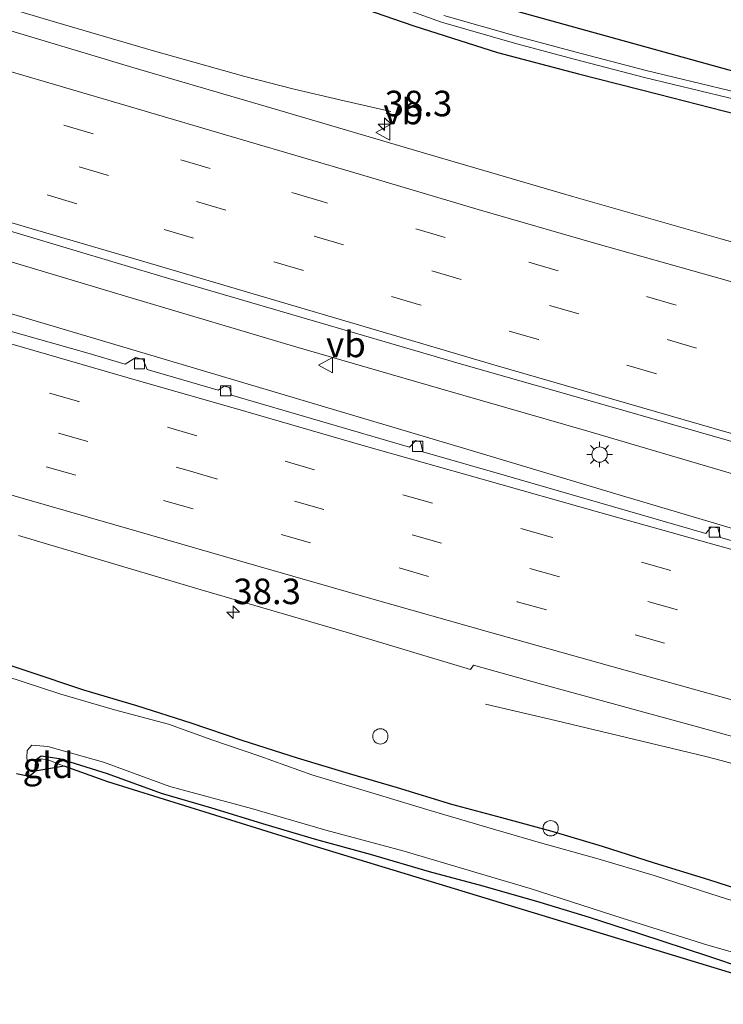
# Model space of a CAD drawing. Units: metres. Extents: x 149998 to 160000, y 468748 to 475003.
# Drawn here: x 152999 to 153068, y 468959 to 469055 of the extents above; entities that cross this region are included whole.
import ezdxf
from ezdxf.enums import TextEntityAlignment as Align

# ---------------------------------------------------------------- set-up
doc = ezdxf.new("R2010")
doc.units = ezdxf.units.M
doc.linetypes.add('IE-TERREINAFSCHEIDING', pattern=[10, 8, -2])
doc.linetypes.add('VW-3-9_STREEP', pattern=[12, 3, -9])
doc.layers.get('0').update_dxf_attribs({"lineweight": 25})
for name, color, linetype, lineweight in [('B-ME-AL-OVERIG-S-B1', 7, 'Continuous', 18), ('B-ME-AM-KILOMETR-S-B1', 7, 'Continuous', 18), ('B-ME-BV-GELEIDECONSTRUCTIE-GELEIDERAIL-L-B1', 213, 'BV-GELEIDERAIL', 18), ('B-ME-GW-INSTEEKWATERGANG-L-B1', 10, 'Continuous', 25), ('B-ME-IE-GRASLAND-GV-B6', 93, 'Continuous', 18), ('B-ME-IE-GRONDWERKLIJN-GROND_INGERICHT-GV-B6', 253, 'Continuous', 18), ('B-ME-IE-MEUBILAIR_WEGMEUBILAIR-LICHTMAST-S-B1', 8, 'Continuous', 18), ('B-ME-IE-TERREINAFSCHEIDING-RASTERHEKWERK-L-B1', 8, 'IE-TERREINAFSCHEIDING', 18), ('B-ME-KG-KADASTRAAL-OPNAMEDTMGRENS-L-B1', 10, 'Continuous', 25), ('B-ME-OG-WATER-GV-B6', 153, 'Continuous', 18), ('B-ME-VH-VERH_SOORT-BITUMEN-GV-B6', 8, 'IE-TERREINAFSCHEIDING-NATUURLIJK-HOUTWAL', 18), ('B-ME-VV-KOLK-S-B1', 8, 'Continuous', 18), ('B-ME-VW-MARKERING-39STREEP-015-L-B1', 255, 'VW-3-9_STREEP', 18), ('B-ME-VW-MARKERING-STREEP-015-L-B1', 7, 'Continuous', 18), ('B-ME-VW-MEUBILAIR_WEGMEUBILAIR-VERKEERSBORD-S-B1', 8, 'Continuous', 18)]:
    doc.layers.add(name, color=color, linetype=linetype, lineweight=lineweight)
doc.styles.add('NLCS-ISO', font='NLCS-ISO.TTF')
doc.linetypes.add('BV-GELEIDERAIL', pattern='A,10,-3,[108,NLCS.SHX,S=1,R=0,X=0,Y=0],-3', length=16)
doc.linetypes.add('IE-TERREINAFSCHEIDING-NATUURLIJK-HOUTWAL', pattern='A,7,-1.5,[67,NLCS.SHX,S=0.75,R=45,X=0,Y=0],-1.5,7,-1.5,[70,NLCS.SHX,S=0.75,R=0,X=0,Y=0],-1.5', length=20)

# ---------------------------------------------------------------- blocks, each defined once
blk = doc.blocks.new('d32bn_FeatureWriter_4_22_FMEBLOCK10')
at = {"layer": 'B-ME-KG-KADASTRAAL-OPNAMEDTMGRENS-L-B1'}
blk.add_polyline3d([(1017.104, -349.401, -0.308), (974.113, -336.333, -0.353), (954.005, -330.048, -0.326), (949.724, -328.528, -0.326), (946.883, -329.013, -0.326), (946.829, -329.069, -0.676), (946.29, -329.538, -1.312), (945.053, -329.261, -1.312)], dxfattribs=at)
blk = doc.blocks.new('verkeersbord')
for p, q in [((0, 0.75), (-0.75, -0.625)), ((0.75, -0.625), (0, 0.75)), ((-0.75, -0.625), (0.75, -0.625))]:
    blk.add_line(p, q)
blk = doc.blocks.new('dtb')
blk.add_circle((0, 0), 0.75)
blk = doc.blocks.new('hecto')
for p, q in [((0, 0.625), (-0.625, 0)), ((0, -0.625), (0, 0.625)), ((-0.625, 0), (0.625, 0)), ((0.625, 0), (0, -0.625))]:
    blk.add_line(p, q)
blk = doc.blocks.new('kolk')
blk.add_lwpolyline([(-0.5, -0.5), (0.5, -0.5), (0.5, 0.5), (-0.5, 0.5)], close=True)
blk = doc.blocks.new('lantaarnpaal')
for p, q in [((0, 0.75), (0, 1.25)), ((-0.75, 0), (-1.25, 0)), ((-0.884, 0.884), (-0.53, 0.53)), ((0.53, 0.53), (0.884, 0.884)), ((0.75, 0), (1.25, 0)), ((-0.53, -0.53), (-0.884, -0.884)), ((0, -0.75), (0, -1.25)), ((0.53, -0.53), (0.884, -0.884))]:
    blk.add_line(p, q)
blk.add_circle((0, 0), 0.75)

msp = doc.modelspace()

# ---------------------------------------------------------------- linework, layer by layer
at = {"layer": 'B-ME-BV-GELEIDECONSTRUCTIE-GELEIDERAIL-L-B1'}
for points in [[(153177.6716, 468981.2358, 3.1286), (153162.9151, 468985.0444, 2.9693), (153127.5789, 468994.3362, 2.6058), (153113.1127, 468998.3046, 2.4675), (153112.6424, 468998.4505, 2.4595), (153084.0615, 469006.411, 2.3167), (153069.2056, 469010.7183, 2.1933), (153054.8157, 469014.9535, 2.0863), (153040.4072, 469019.124, 1.9921), (153025.9996, 469023.2979, 1.9222), (153010.4059, 469027.9103, 1.8993), (152995.7128, 469032.3148, 1.8633), (152981.6554, 469036.4777, 1.8859), (152972.2358, 469039.302, 1.8861), (152957.8883, 469043.6788, 1.9142), (152943.5104, 469047.9536, 1.9343), (152934.0931, 469050.7854, 1.9509), (152890.9955, 469063.731, 1.9717), (152862.2341, 469072.2632, 2.0163), (152860.4703, 469072.8123, 2.021), (152846.1093, 469077.1438, 1.9598), (152817.3517, 469085.688, 1.8723), (152809.1717, 469088.118, 1.7582)], [(152934.2767, 469076.3934, 0.5922), (152942.9115, 469073.2513, 1.0496), (152947.6442, 469071.6382, 1.2648), (152950.0211, 469070.8523, 1.3848), (152954.8006, 469069.3825, 1.4769), (152964.3797, 469066.5121, 1.4987), (152973.957, 469063.6352, 1.4934), (152983.533, 469060.7544, 1.5031), (152993.1101, 469057.8769, 1.5042), (153002.6935, 469055.0207, 1.5186), (153012.2865, 469052.1963, 1.5446), (153021.2193, 469049.6817, 1.3776), (153026.0628, 469048.4552, 1.2338), (153030.5146, 469047.4128, 1.1094), (153035.5267, 469046.2546, 0.7875)], [(153176.2403, 468977.1213, 2.9228), (153167.2866, 468979.2923, 2.903), (153156.9274, 468981.8498, 2.7468), (153147.2841, 468984.2917, 2.7359), (153137.3159, 468986.8365, 2.6446), (153122.8129, 468990.6601, 2.5363), (153112.3694, 468993.4623, 2.4387), (153100.4739, 468996.656, 2.3636), (153085.996, 469000.5792, 2.2788), (153071.3818, 469004.7264, 2.2376), (153056.9968, 469008.9774, 2.1851), (153042.6327, 469013.2989, 2.1301), (153013.8819, 469021.866, 2.0098), (152999.5002, 469026.1284, 1.9823), (152985.1049, 469030.344, 1.9698)], [(153148.1518, 468958.8333, 2.2418), (153136.5349, 468963.1666, 2.6206), (153131.4363, 468964.9183, 2.8006), (153127.654, 468966.1804, 2.8306), (153123.8144, 468967.3416, 2.8056), (153119.9764, 468968.4094, 2.7931), (153104.9359, 468972.5473, 2.7098), (153096.8048, 468974.7846, 2.6478), (153082.3426, 468978.7656, 2.5249), (153067.8701, 468982.7085, 2.395), (153066.2211, 468983.1223, 2.3358), (153051.636, 468986.6314, 1.8783), (153044.7945, 468988.2417, 1.2482)]]:
    msp.add_polyline3d(points, dxfattribs=at)
at = {"layer": 'B-ME-GW-INSTEEKWATERGANG-L-B1'}
for points in [[(152998.6944, 469064.4627, 0.3165), (153002.4278, 469063.5366, 0.4315), (153009.212, 469062.109, 0.259), (153024.6249, 469058.853, 0.481), (153028.402, 469058.0492, 0.403), (153032.9569, 469056.3167, 0.509), (153037.7696, 469054.6622, 0.617), (153041.565, 469053.445, 0.668), (153045.962, 469052.055, 0.668), (153053.8909, 469049.9731, 0.4803), (153061.736, 469047.954, 0.749), (153070.63, 469045.68, 0.716), (153105.423, 469038.143, 0.857), (153132.911, 469032.021, 1.004), (153153.079, 469028.219, 1.076), (153177.18, 469023.851, 1.085), (153191.629, 469021.37, 0.923)], [(153193.021, 469025.374, 0.899), (153166.348, 469030.261, 0.899), (153137.83, 469035.486, 1.124), (153112.649, 469040.272, 1.157), (153073.847, 469048.867, 0.992), (153052.507, 469054.776, 0.974), (153043.1802, 469057.4069, 0.974)], [(153071.5118, 468969.4426, -0.197), (153066.6485, 468971.0251, -0.1507), (153061.3239, 468972.6611, -0.1507), (153056.2469, 468974.2873, -0.1507), (153051.3295, 468975.7468, -0.1507), (153046.3887, 468977.0816, -0.1507), (153041.4985, 468978.4099, -0.2433), (153036.1572, 468980.0186, -0.2895), (153031.4787, 468981.4078, -0.2895), (153026.3801, 468982.94, -0.2895), (153020.9687, 468984.674, -0.2895), (153015.9813, 468986.3734, -0.2895), (153010.6334, 468988.0668, -0.2895), (153005.4478, 468989.5826, -0.2895), (153000.0019, 468991.439, -0.2895), (152994.5588, 468993.2167, -0.197)], [(153000.6455, 468981.6105, -0.6765), (153000.7903, 468982.7956, -0.6765), (153001.2674, 468983.159, -0.6765), (153003.0506, 468982.8963, -0.6765), (153007.7367, 468981.4396, -0.6765), (153013.0309, 468979.4955, -0.6765), (153017.9447, 468978.0773, -0.6765), (153023.2872, 468976.4427, -0.6765), (153028.2434, 468974.9642, -0.6765), (153033.5005, 468973.5462, -0.6765), (153039.274, 468971.8523, -0.6765), (153044.5389, 468970.4437, -0.6765), (153050.1243, 468968.838, -0.6765), (153054.9437, 468967.3514, -0.6765), (153059.8611, 468965.7523, -0.6765), (153066.6176, 468963.5351, -0.6765), (153070.12, 468962.367, -0.6765)]]:
    msp.add_polyline3d(points, dxfattribs=at)
at = {"layer": 'B-ME-IE-GRASLAND-GV-B6'}
for points in [[(152998.6944, 469064.4627, 0.3165), (153002.4278, 469063.5366, 0.4315), (153009.212, 469062.109, 0.259), (153024.6249, 469058.853, 0.481), (153028.402, 469058.0492, 0.403), (153032.9569, 469056.3167, 0.509), (153037.7696, 469054.6622, 0.617), (153041.565, 469053.445, 0.668), (153045.962, 469052.055, 0.668), (153053.8909, 469049.9731, 0.4803), (153061.736, 469047.954, 0.749), (153070.63, 469045.68, 0.716), (153105.423, 469038.143, 0.857), (153132.911, 469032.021, 1.004), (153153.079, 469028.219, 1.076), (153177.18, 469023.851, 1.085), (153191.629, 469021.37, 0.923)], [(153122.4136, 469058.2012, 1.3685), (153150.359, 469053.453, 1.472), (153175.2775, 469049.728, 1.307), (153200.196, 469046.003, 1.142), (153193.021, 469025.374, 0.899), (153166.348, 469030.261, 0.899), (153137.83, 469035.486, 1.124), (153112.649, 469040.272, 1.157), (153073.847, 469048.867, 0.992), (153052.507, 469054.776, 0.974), (153043.1802, 469057.4069, 0.974)], [(153035.3053, 469056.8902, 0.0215), (153040.4935, 469055.0186, 0.0215), (153047.8608, 469052.8981, 0.0215), (153053.4741, 469051.401, 0.0215), (153060.3557, 469049.597, 0.0215), (153071.2013, 469046.9797, 0.0215)], [(153043.1802, 469057.4069, 0.974), (153052.507, 469054.776, 0.974), (153073.847, 469048.867, 0.992)], [(153070.63, 469045.68, 0.716), (153061.736, 469047.954, 0.749), (153053.8909, 469049.9731, 0.4803), (153045.962, 469052.055, 0.668), (153041.565, 469053.445, 0.668), (153037.7696, 469054.6622, 0.617), (153032.9569, 469056.3167, 0.509)], [(153071.3675, 469047.6597, 0.0215), (153060.5266, 469050.2758, 0.0215), (153053.6531, 469052.0777, 0.0215), (153048.0478, 469053.5727, 0.0215), (153040.7093, 469055.6849, 0.0215)], [(153191.629, 469021.37, 0.923), (153188.8727, 469013.4438, 0.8689), (153174.367, 469016.6254, 0.8006), (153159.3778, 469019.0032, 1.1087), (153171.572, 469015.7271, 1.3064), (153186.608, 469011.9288, 1.5712), (153188.2083, 469011.5332, 1.5956), (153185.1478, 469002.7321, 2.1654), (153180.9584, 469003.7554, 2.1159), (153166.4363, 469007.3864, 1.9814), (153151.902, 469011.0892, 1.8338), (153137.4058, 469014.8469, 1.7009), (153126.5168, 469017.764, 1.6063), (153111.1533, 469021.8447, 1.4617), (153096.6977, 469025.7819, 1.3212), (153082.2538, 469029.773, 1.2277), (153067.8311, 469033.8131, 1.1635), (153053.4236, 469037.9258, 1.0951), (153039.0461, 469042.1229, 1.032), (153024.654, 469046.3536, 0.9753), (153010.2571, 469050.5691, 0.9228), (152995.903, 469054.8971, 0.8904)], [(152984.9114, 469038.5742, 1.3491), (152999.2715, 469034.2405, 1.3638), (153013.6454, 469029.9529, 1.3936), (153028.0453, 469025.7478, 1.4606)], [(153081.2433, 469000.7489, 1.5069), (153067.7966, 469004.5532, 1.4429), (153067.548, 469005.4928, 1.4429), (153066.8913, 469005.5935, 1.4429), (153066.3513, 469004.9355, 1.4429), (153046.8309, 469010.5962, 1.2637), (153038.6641, 469012.9506, 1.2829), (153038.4217, 469013.9297, 1.2829), (153037.9792, 469014.0562, 1.2829), (153037.3592, 469013.4015, 1.2829), (153019.9289, 469018.4989, 1.2573), (153019.7363, 469019.243, 1.2701), (153019.1849, 469019.3823, 1.2701), (153018.6107, 469018.9694, 1.2701), (153011.661, 469021.0187, 1.1997), (153011.2711, 469021.9765, 1.2125), (153010.559, 469022.1785, 1.2125), (153009.4913, 469021.5352, 1.2125), (153005.7669, 469022.6216, 1.1869), (152990.0089, 469027.0869, 1.1869)], [(153028.0453, 469025.7478, 1.4606), (153042.4341, 469021.5093, 1.5436), (153056.8687, 469017.4164, 1.5931), (153071.2907, 469013.2809, 1.6591)], [(152999.0609, 469004.7346, 0.9588), (153016.9504, 468999.4282, 1.1138), (153031.1619, 468995.2642, 1.3188), (153043.3303, 468991.6256, 1.3688), (153043.6104, 468992.0526, 1.3688), (153050.282, 468990.1851, 1.3738), (153067.5635, 468985.4544, 1.5138), (153082.4559, 468981.2862, 1.8538)], [(153071.5118, 468969.4426, -0.197), (153066.6485, 468971.0251, -0.1507), (153061.3239, 468972.6611, -0.1507), (153056.2469, 468974.2873, -0.1507), (153051.3295, 468975.7468, -0.1507), (153046.3887, 468977.0816, -0.1507), (153041.4985, 468978.4099, -0.2433), (153036.1572, 468980.0186, -0.2895), (153031.4787, 468981.4078, -0.2895), (153026.3801, 468982.94, -0.2895), (153020.9687, 468984.674, -0.2895), (153015.9813, 468986.3734, -0.2895), (153010.6334, 468988.0668, -0.2895), (153005.4478, 468989.5826, -0.2895), (153000.0019, 468991.439, -0.2895), (152994.5588, 468993.2167, -0.197)], [(152994.5588, 468993.2167, -0.197), (153000.0019, 468991.439, -0.2895), (153005.4478, 468989.5826, -0.2895), (153010.6334, 468988.0668, -0.2895), (153015.9813, 468986.3734, -0.2895), (153020.9687, 468984.674, -0.2895), (153026.3801, 468982.94, -0.2895), (153031.4787, 468981.4078, -0.2895), (153036.1572, 468980.0186, -0.2895), (153041.4985, 468978.4099, -0.2433), (153046.3887, 468977.0816, -0.1507), (153051.3295, 468975.7468, -0.1507), (153056.2469, 468974.2873, -0.1507), (153061.3239, 468972.6611, -0.1507), (153066.6485, 468971.0251, -0.1507), (153071.5118, 468969.4426, -0.197)], [(153071.8696, 468968.0552, -1.312), (153066.8615, 468969.6682, -1.312), (153061.2924, 468971.4459, -1.312), (153055.7066, 468973.1246, -1.312), (153050.1812, 468974.6444, -1.312), (153045.0081, 468976.1439, -1.312), (153039.364, 468977.8057, -1.312), (153033.6438, 468979.5576, -1.312), (153027.768, 468981.2907, -1.312), (153022.6898, 468983.1253, -1.312), (153018.0066, 468984.7304, -1.312), (153013.7482, 468986.2623, -1.312), (153008.4735, 468987.6883, -1.312), (153003.2173, 468989.1948, -1.312), (152997.7122, 468990.9881, -1.312)], [(153070.12, 468962.367, -0.6765), (153066.6176, 468963.5351, -0.6765), (153059.8611, 468965.7523, -0.6765), (153054.9437, 468967.3514, -0.6765), (153050.1243, 468968.838, -0.6765), (153044.5389, 468970.4437, -0.6765), (153039.274, 468971.8523, -0.6765), (153033.5005, 468973.5462, -0.6765), (153028.2434, 468974.9642, -0.6765), (153023.2872, 468976.4427, -0.6765), (153017.9447, 468978.0773, -0.6765), (153013.0309, 468979.4955, -0.6765), (153007.7367, 468981.4396, -0.6765), (153003.0506, 468982.8963, -0.6765), (153001.2674, 468983.159, -0.6765), (153000.7903, 468982.7956, -0.6765), (153000.6455, 468981.6105, -0.6765), (153000.1065, 468981.1409, -1.312), (152999.8724, 468982.9971, -1.312), (152999.9057, 468983.6972, -1.312), (153000.3535, 468984.1995, -1.312), (153001.9248, 468984.0876, -1.312)], [(153001.9248, 468984.0876, -1.312), (153007.3989, 468982.5554, -1.312), (153013.8653, 468980.179, -1.312), (153021.8883, 468977.9964, -1.312), (153029.1402, 468975.8807, -1.312), (153036.8271, 468973.8289, -1.312), (153043.0978, 468971.985, -1.312), (153049.1552, 468970.1605, -1.312), (153058.1757, 468967.2845, -1.312), (153066.5717, 468964.6384, -1.312), (153073.5672, 468962.6322, -1.312)], [(153070.92, 468961.278, -0.308), (153027.929, 468974.346, -0.353), (153007.821, 468980.631, -0.326), (153003.54, 468982.151, -0.326), (153001.873, 468982.817, -0.326), (153001.021, 468982.866, -0.326), (153000.699, 468981.666, -0.326), (153000.6455, 468981.6105, -0.6765), (153000.7903, 468982.7956, -0.6765), (153001.2674, 468983.159, -0.6765), (153003.0506, 468982.8963, -0.6765)], [(153003.0506, 468982.8963, -0.6765), (153007.7367, 468981.4396, -0.6765), (153013.0309, 468979.4955, -0.6765), (153017.9447, 468978.0773, -0.6765), (153023.2872, 468976.4427, -0.6765), (153028.2434, 468974.9642, -0.6765), (153033.5005, 468973.5462, -0.6765), (153039.274, 468971.8523, -0.6765), (153044.5389, 468970.4437, -0.6765), (153050.1243, 468968.838, -0.6765), (153054.9437, 468967.3514, -0.6765), (153059.8611, 468965.7523, -0.6765), (153066.6176, 468963.5351, -0.6765), (153070.12, 468962.367, -0.6765)]]:
    msp.add_polyline3d(points, dxfattribs=at)
at = {"layer": 'B-ME-IE-GRONDWERKLIJN-GROND_INGERICHT-GV-B6'}
msp.add_polyline3d([(153000.699, 468981.666, -0.326), (153001.021, 468982.866, -0.326), (153001.873, 468982.817, -0.326), (153003.54, 468982.151, -0.326), (153000.699, 468981.666, -0.326)], dxfattribs=at)
at = {"layer": 'B-ME-IE-TERREINAFSCHEIDING-RASTERHEKWERK-L-B1'}
msp.add_polyline3d([(153003.54, 468982.151, -0.326), (153001.873, 468982.817, -0.326), (153001.021, 468982.866, -0.326), (153000.699, 468981.666, -0.326)], dxfattribs=at)
at = {"layer": 'B-ME-OG-WATER-GV-B6'}
for points in [[(153071.2013, 469046.9797, 0.0215), (153060.3557, 469049.597, 0.0215), (153053.4741, 469051.401, 0.0215), (153047.8608, 469052.8981, 0.0215), (153040.4935, 469055.0186, 0.0215), (153035.3053, 469056.8902, 0.0215)], [(153040.7093, 469055.6849, 0.0215), (153048.0478, 469053.5727, 0.0215), (153053.6531, 469052.0777, 0.0215), (153060.5266, 469050.2758, 0.0215), (153071.3675, 469047.6597, 0.0215)], [(152997.7122, 468990.9881, -1.312), (153003.2173, 468989.1948, -1.312), (153008.4735, 468987.6883, -1.312), (153013.7482, 468986.2623, -1.312), (153018.0066, 468984.7304, -1.312), (153022.6898, 468983.1253, -1.312), (153027.768, 468981.2907, -1.312), (153033.6438, 468979.5576, -1.312), (153039.364, 468977.8057, -1.312), (153045.0081, 468976.1439, -1.312), (153050.1812, 468974.6444, -1.312), (153055.7066, 468973.1246, -1.312), (153061.2924, 468971.4459, -1.312), (153066.8615, 468969.6682, -1.312), (153071.8696, 468968.0552, -1.312)], [(153073.5672, 468962.6322, -1.312), (153066.5717, 468964.6384, -1.312), (153058.1757, 468967.2845, -1.312), (153049.1552, 468970.1605, -1.312), (153043.0978, 468971.985, -1.312), (153036.8271, 468973.8289, -1.312), (153029.1402, 468975.8807, -1.312), (153021.8883, 468977.9964, -1.312), (153013.8653, 468980.179, -1.312), (153007.3989, 468982.5554, -1.312), (153001.9248, 468984.0876, -1.312), (153000.3535, 468984.1995, -1.312), (152999.9057, 468983.6972, -1.312), (152999.8724, 468982.9971, -1.312), (153000.1065, 468981.1409, -1.312), (152998.8695, 468981.4182, -1.312)]]:
    msp.add_polyline3d(points, dxfattribs=at)
at = {"layer": 'B-ME-VH-VERH_SOORT-BITUMEN-GV-B6'}
for points in [[(152995.903, 469054.8971, 0.8904), (153010.2571, 469050.5691, 0.9228), (153024.654, 469046.3536, 0.9753), (153039.0461, 469042.1229, 1.032), (153053.4236, 469037.9258, 1.0951), (153067.8311, 469033.8131, 1.1635), (153082.2538, 469029.773, 1.2277), (153096.6977, 469025.7819, 1.3212), (153111.1533, 469021.8447, 1.4617), (153126.5168, 469017.764, 1.6063), (153137.4058, 469014.8469, 1.7009), (153151.902, 469011.0892, 1.8338), (153166.4363, 469007.3864, 1.9814), (153180.9584, 469003.7554, 2.1159), (153185.1478, 469002.7321, 2.1654)], [(153185.1478, 469002.7321, 2.1654), (153178.8177, 468984.5314, 2.6361), (153163.7411, 468988.3117, 2.4755), (153149.1982, 468991.9974, 2.3245), (153134.6848, 468995.7988, 2.1835), (153120.1924, 468999.676, 2.0425), (153115.0874, 469001.0733, 1.9935), (153100.167, 469005.1281, 1.8441), (153085.7139, 469009.1497, 1.7381), (153071.2907, 469013.2809, 1.6591), (153056.8687, 469017.4164, 1.5931), (153042.4341, 469021.5093, 1.5436), (153028.0453, 469025.7478, 1.4606), (153013.6454, 469029.9529, 1.3936), (152999.2715, 469034.2405, 1.3638), (152984.9114, 469038.5742, 1.3491)], [(152990.0089, 469027.0869, 1.1869), (153005.7669, 469022.6216, 1.1869), (153009.4913, 469021.5352, 1.2125), (153010.559, 469022.1785, 1.2125), (153011.2711, 469021.9765, 1.2125), (153011.661, 469021.0187, 1.1997), (153018.6107, 469018.9694, 1.2701), (153019.1849, 469019.3823, 1.2701), (153019.7363, 469019.243, 1.2701), (153019.9289, 469018.4989, 1.2573), (153037.3592, 469013.4015, 1.2829), (153037.9792, 469014.0562, 1.2829), (153038.4217, 469013.9297, 1.2829), (153038.6641, 469012.9506, 1.2829), (153046.8309, 469010.5962, 1.2637), (153066.3513, 469004.9355, 1.4429), (153066.8913, 469005.5935, 1.4429), (153067.548, 469005.4928, 1.4429), (153067.7966, 469004.5532, 1.4429), (153081.2433, 469000.7489, 1.5069)], [(153082.4559, 468981.2862, 1.8538), (153067.5635, 468985.4544, 1.5138), (153050.282, 468990.1851, 1.3738), (153043.6104, 468992.0526, 1.3688), (153043.3303, 468991.6256, 1.3688), (153031.1619, 468995.2642, 1.3188), (153016.9504, 468999.4282, 1.1138), (152999.0609, 469004.7346, 0.9588)]]:
    msp.add_polyline3d(points, dxfattribs=at)
at = {"layer": 'B-ME-VW-MARKERING-39STREEP-015-L-B1'}
for points in [[(153144.3996, 469005.0251, 1.978), (153132.5914, 469008.1143, 1.87), (153121.0029, 469011.228, 1.7611), (153109.762, 469014.3255, 1.6448), (153098.2163, 469017.4945, 1.545), (153086.6642, 469020.7364, 1.4655), (153074.9911, 469023.9876, 1.4133), (153063.4444, 469027.3055, 1.361), (153051.907, 469030.6529, 1.3091), (153040.838, 469033.9273, 1.2405), (153028.6883, 469037.4726, 1.1923), (153017.838, 469040.6892, 1.1528), (153006.3814, 469044.0945, 1.125), (152994.1994, 469047.6651, 1.1015)], [(152993.4855, 469044.2359, 1.1907), (153004.9981, 469040.8524, 1.2315), (153016.4929, 469037.4453, 1.2402), (153028.0143, 469034.0481, 1.283), (153039.5324, 469030.6515, 1.3349), (153051.0566, 469027.2775, 1.3953), (153062.5774, 469023.9273, 1.4486), (153074.1023, 469020.625, 1.4982), (153085.6073, 469017.3754, 1.5587), (153097.146, 469014.1524, 1.6356), (153108.7292, 469010.9646, 1.7338), (153118.4933, 469008.2938, 1.8335), (153130.0979, 469005.1774, 1.9469), (153141.701, 469002.1188, 2.0521), (153153.3088, 468999.0789, 2.168), (153164.9294, 468996.1019, 2.2822), (153176.566, 468993.1794, 2.4051), (153181.4129, 468991.9933, 2.4587)], [(153180.2619, 468988.6839, 2.5377), (153176.3094, 468989.6552, 2.4934), (153164.6655, 468992.5643, 2.3714), (153153.0522, 468995.5383, 2.2518), (153141.4594, 468998.5485, 2.1367), (153129.8529, 469001.6163, 2.0296), (153118.2658, 469004.737, 1.915), (153107.7752, 469007.6005, 1.8061), (153096.1757, 469010.7822, 1.7153), (153084.5979, 469014.0273, 1.633), (153073.0722, 469017.2712, 1.5753), (153061.5214, 469020.5819, 1.5229), (153049.9944, 469023.9254, 1.4695), (153038.4627, 469027.3059, 1.4179), (153026.9536, 469030.7, 1.3574), (153016.2109, 469033.8585, 1.301), (153004.7586, 469037.2419, 1.2883), (152992.4477, 469040.8871, 1.2629)], [(153174.3954, 468971.8161, 2.466), (153165.1851, 468974.1181, 2.266), (153156.4839, 468976.3579, 2.134), (153144.6952, 468979.3535, 1.982), (153130.4811, 468983.009, 1.961), (153118.9087, 468986.0668, 1.882), (153108.9904, 468988.6987, 1.8366), (153097.3764, 468991.8329, 1.7429), (153085.8225, 468994.9698, 1.6785), (153074.2511, 468998.1526, 1.6169), (153062.9492, 469001.32, 1.5259), (153051.1318, 469004.6129, 1.4677), (153039.5933, 469007.8985, 1.4204), (153028.0547, 469011.1881, 1.3836), (153016.5274, 469014.5185, 1.3315), (153004.9704, 469017.8566, 1.303), (152993.4312, 469021.1992, 1.3042)], [(152991.4527, 469018.1186, 1.2683), (153002.9728, 469014.7713, 1.2836), (153015.6785, 469011.1057, 1.3251), (153026.0754, 469008.0995, 1.3951), (153037.5947, 469004.8102, 1.4454), (153049.1306, 469001.5187, 1.4998), (153060.6912, 468998.2793, 1.5779), (153072.2441, 468995.0506, 1.6732), (153083.8196, 468991.8649, 1.7422), (153095.3968, 468988.717, 1.8125), (153107.2135, 468985.549, 1.853), (153118.7938, 468982.469, 1.9657), (153130.3811, 468979.4136, 2.0644), (153142.0005, 468976.4157, 2.1771), (153155.3567, 468973.0098, 2.3203), (153167.3328, 468970.0192, 2.46), (153173.2771, 468968.5996, 2.5266)], [(152990.2683, 469014.8456, 1.2323), (153001.783, 469011.4835, 1.2599), (153013.2703, 469008.1788, 1.3219), (153024.782, 469004.8532, 1.4007), (153036.3278, 469001.5658, 1.4657), (153047.8871, 468998.2619, 1.5376), (153059.4318, 468995.0205, 1.6311), (153070.9759, 468991.8088, 1.7343), (153082.5179, 468988.6101, 1.811), (153094.086, 468985.4623, 1.8844), (153106.7452, 468982.0553, 1.989), (153121.2492, 468978.2299, 2.073), (153130.5945, 468975.765, 2.1472), (153142.6995, 468972.6399, 2.2681), (153154.6594, 468969.5921, 2.3986), (153172.0974, 468965.207, 2.5882)]]:
    msp.add_polyline3d(points, dxfattribs=at)
at = {"layer": 'B-ME-VW-MARKERING-STREEP-015-L-B1'}
for points in [[(152997.9044, 469050.2821, 1.0146), (153009.4599, 469046.8802, 1.0408), (153021.0079, 469043.5058, 1.0744), (153032.535, 469040.1015, 1.1256), (153044.0826, 469036.6868, 1.159), (153055.6039, 469033.3558, 1.231), (153067.1698, 469030.0665, 1.278), (153078.7384, 469026.8217, 1.3268), (153090.3088, 469023.6065, 1.384), (153102.2732, 469020.343, 1.4682), (153113.5086, 469017.314, 1.58), (153124.5681, 469014.3815, 1.695), (153137.2894, 469011.0584, 1.8003), (153148.9526, 469008.031, 1.9092), (153160.6569, 469005.0545, 2.0288), (153172.1403, 469002.123, 2.1382), (153183.9238, 468999.2128, 2.2622)], [(152988.1099, 469038.4243, 1.3508), (152999.6192, 469035.0138, 1.3599), (153011.0982, 469031.6467, 1.3794), (153022.59, 469028.239, 1.4287), (153034.1055, 469024.8449, 1.5009), (153045.5987, 469021.4606, 1.5427), (153057.1107, 469018.1228, 1.5923), (153068.6412, 469014.8116, 1.6405), (153080.1714, 469011.5252, 1.7043), (153091.7298, 469008.285, 1.7817), (153103.2567, 469005.0938, 1.862), (153115.8183, 469001.6746, 1.974), (153127.4737, 468998.5305, 2.0849), (153139.1192, 468995.4669, 2.2006), (153150.6702, 468992.4475, 2.3117), (153161.2846, 468989.7427, 2.4297), (153173.0144, 468986.7828, 2.4667), (153179.074, 468985.2683, 2.6249)], [(152998.3024, 469023.5294, 1.3148), (153009.8036, 469020.1994, 1.3005), (153021.3335, 469016.8806, 1.3289), (153032.9143, 469013.5365, 1.3504), (153044.4585, 469010.2509, 1.3784), (153055.972, 469006.9848, 1.436), (153067.4932, 469003.756, 1.4994), (153079.0718, 469000.5458, 1.559), (153090.6472, 468997.3657, 1.6188), (153102.2333, 468994.2216, 1.6936), (153113.7998, 468991.1379, 1.78), (153114.3045, 468991.0058, 1.7826), (153125.895, 468987.9383, 1.8753), (153137.5516, 468984.8955, 1.9763), (153149.1594, 468981.9229, 2.0849), (153160.7976, 468978.9421, 2.2057), (153175.5949, 468975.2656, 2.3894)], [(152987.7167, 469011.826, 1.1788), (152999.1848, 469008.4814, 1.2226), (153010.6493, 469005.1574, 1.2991), (153022.1704, 469001.8379, 1.3943), (153033.6467, 468998.5557, 1.4697), (153045.1755, 468995.2805, 1.5588), (153056.7171, 468992.033, 1.6707), (153068.3269, 468988.8236, 1.7883), (153075.2603, 468986.906, 1.8424), (153089.769, 468982.916, 1.9308), (153104.2775, 468979.0066, 2.042), (153125.0287, 468973.5048, 2.1865)]]:
    msp.add_polyline3d(points, dxfattribs=at)

# ---------------------------------------------------------------- block references
at = {"layer": 'B-ME-AL-OVERIG-S-B1', "rotation": 90}
for p in [(153034.4919, 468985.0754, 0.64), (153051.1697, 468976.0709, 0.115)]:
    msp.add_blockref('dtb', p, dxfattribs=at)
at = {"layer": 'B-ME-AM-KILOMETR-S-B1', "rotation": 90}
for p in [(153034.9153, 469045.0212, 0.8875), (153020.0914, 468997.243, 1.122)]:
    msp.add_blockref('hecto', p, dxfattribs=at)
at = {"layer": 'B-ME-IE-MEUBILAIR_WEGMEUBILAIR-LICHTMAST-S-B1', "rotation": 90}
msp.add_blockref('lantaarnpaal', (153055.9643, 469012.6777, 1.1297), dxfattribs=at)
at = {"layer": 'B-ME-KG-KADASTRAAL-OPNAMEDTMGRENS-L-B1'}
msp.add_blockref('d32bn_FeatureWriter_4_22_FMEBLOCK10', (152053.8162, 469310.6793), dxfattribs=at)
at = {"layer": 'B-ME-VV-KOLK-S-B1', "rotation": 90}
for p in [(153010.9126, 469021.5517, 1.0741), (153019.348, 469018.9136, 1.0966), (153038.1552, 469013.4727, 1.1954), (153067.1899, 469005.0756, 1.4022)]:
    msp.add_blockref('kolk', p, dxfattribs=at)
at = {"layer": 'B-ME-VW-MEUBILAIR_WEGMEUBILAIR-VERKEERSBORD-S-B1', "rotation": 90}
for p in [(153034.79, 469044.228, 0.986), (153029.184, 469021.427, 1.036)]:
    msp.add_blockref('verkeersbord', p, dxfattribs=at)

# ---------------------------------------------------------------- texts
at = {"layer": 'B-ME-AM-KILOMETR-S-B1', "ltscale": 0.2, "style": 'NLCS-ISO'}
for p in [(153034.9153, 469045.0212, 0.8875), (153020.0914, 468997.243, 1.122)]:
    msp.add_text('38.3', height=2.5, dxfattribs=at).set_placement(p, align=Align.BOTTOM_LEFT)
at = {"layer": 'B-ME-IE-GRONDWERKLIJN-GROND_INGERICHT-GV-B6', "ltscale": 0.2, "style": 'NLCS-ISO'}
msp.add_text('gld', height=2.5, dxfattribs=at).set_placement((153001.9593, 468982.2442), align=Align.MIDDLE_CENTER)
at = {"layer": 'B-ME-VW-MEUBILAIR_WEGMEUBILAIR-VERKEERSBORD-S-B1', "ltscale": 0.2, "style": 'NLCS-ISO'}
for p in [(153034.79, 469044.228, 0.986), (153029.184, 469021.427, 1.036)]:
    msp.add_text('vb', height=2.5, dxfattribs=at).set_placement(p, align=Align.BOTTOM_LEFT)

doc.saveas('drawing.dxf')
